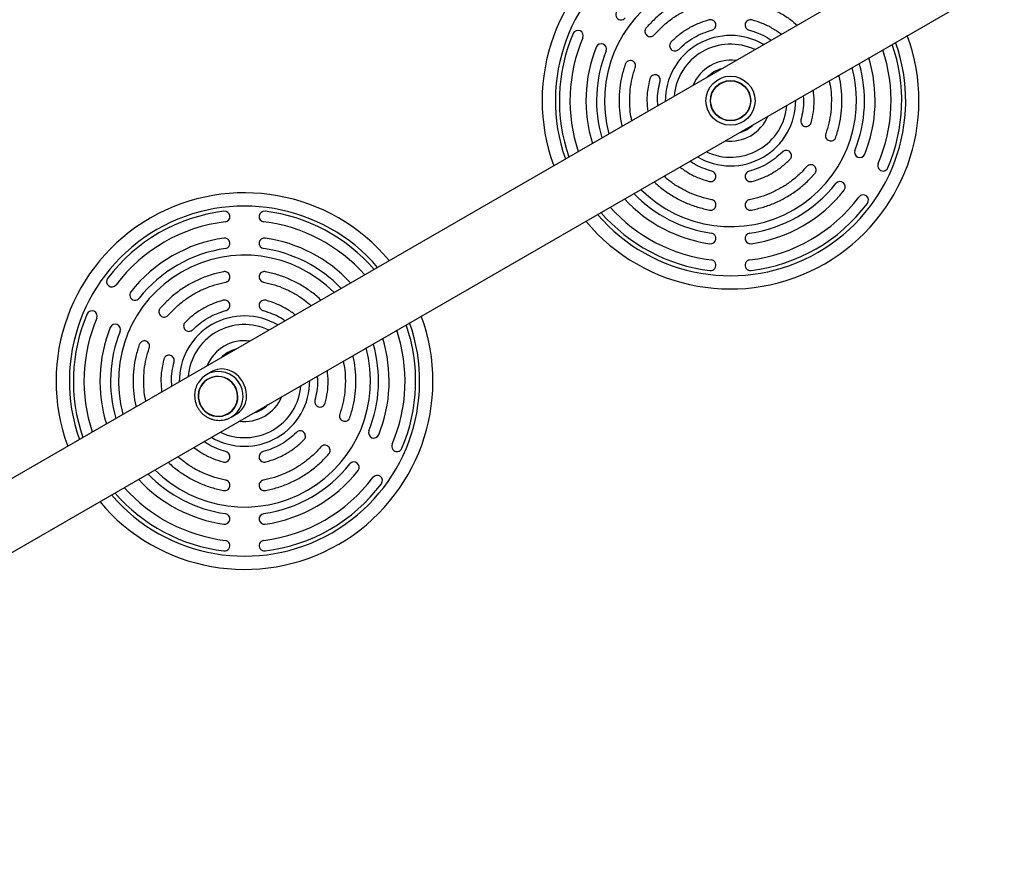
# Model space of a CAD drawing. Units: millimetres. Extents: x 240 to 13138, y 1806 to 16848.
# Drawn here: x 8632 to 9375, y 12563 to 13190 of the extents above; entities that cross this region are included whole.
import ezdxf

# ---------------------------------------------------------------- set-up
doc = ezdxf.new("R2010")
doc.units = ezdxf.units.MM

msp = doc.modelspace()

# ---------------------------------------------------------------- linework, layer by layer
at = {"color": 7, "linetype": 'Continuous', "lineweight": 25, "ltscale": 80}
for p, q in [((10100.41, 13695.31), (8211.82, 12604.93)), ((8235.97, 12563.1), (10124.56, 13653.48)), ((8777.06, 12924.75), (8773.31, 12922.58)), ((8774.32, 12919.36), (8774.31, 12919.35)), ((8789.51, 12893.03), (8789.52, 12893.03)), ((8791.81, 12890.54), (8795.56, 12892.71))]:
    msp.add_line(p, q, dxfattribs=at)
at = {"color": 7, "linetype": 'Continuous', "lineweight": 25, "ltscale": 80, "flags": 128}
for points in [[(8788.93, 12919.45), (8786.83, 12920.41), (8784.61, 12921.03), (8782.32, 12921.31), (8780.03, 12921.23), (8777.78, 12920.8), (8775.63, 12920.03), (8773.62, 12918.93), (8771.81, 12917.53), (8770.24, 12915.87), (8768.94, 12913.98), (8767.94, 12911.91), (8767.27, 12909.71), (8766.95, 12907.42), (8766.97, 12905.1), (8767.35, 12902.81), (8768.07, 12900.6), (8769.11, 12898.52), (8770.45, 12896.62), (8772.06, 12894.94), (8773.9, 12893.53), (8775.93, 12892.41), (8778.1, 12891.62), (8780.36, 12891.16), (8782.65, 12891.07), (8784.93, 12891.32), (8787.14, 12891.92), (8789.22, 12892.86), (8791.13, 12894.11), (8792.83, 12895.65), (8794.27, 12897.43), (8795.42, 12899.41), (8796.26, 12901.56), (8796.76, 12903.81), (8796.91, 12906.12), (8796.71, 12908.43), (8796.16, 12910.69), (8795.28, 12912.84), (8794.08, 12914.84), (8792.6, 12916.63), (8790.87, 12918.18), (8788.93, 12919.45)], [(8789.41, 12893.2), (8791.27, 12894.48), (8792.91, 12896.03), (8794.3, 12897.82), (8795.39, 12899.8), (8796.16, 12901.94), (8796.61, 12904.17), (8796.7, 12906.45), (8796.46, 12908.73), (8795.87, 12910.95), (8794.95, 12913.05), (8793.73, 12915), (8792.23, 12916.73), (8790.49, 12918.22), (8788.55, 12919.43), (8786.45, 12920.33), (8784.24, 12920.9), (8781.99, 12921.12), (8779.73, 12920.99), (8777.52, 12920.52), (8775.41, 12919.71), (8773.46, 12918.58), (8771.7, 12917.16), (8770.19, 12915.48), (8768.95, 12913.59), (8768.01, 12911.52), (8767.4, 12909.33), (8767.13, 12907.07), (8767.2, 12904.78), (8767.62, 12902.53), (8768.38, 12900.36), (8769.45, 12898.33), (8770.82, 12896.48), (8772.44, 12894.87), (8774.29, 12893.51), (8776.31, 12892.46), (8778.47, 12891.72), (8780.71, 12891.33), (8782.97, 12891.28), (8785.21, 12891.58), (8787.38, 12892.23), (8789.41, 12893.2)], [(8795.55, 12892.72), (8796.8, 12893.5), (8798.35, 12894.72), (8799.98, 12896.42), (8801.3, 12898.31), (8802.57, 12901.1), (8803.3, 12904.21), (8803.45, 12906.95), (8803.17, 12909.88), (8802.6, 12912.29), (8801.7, 12914.74), (8800.53, 12917.06), (8799.04, 12919.28), (8797.5, 12921.1), (8795.77, 12922.72), (8793.83, 12924.16), (8791.76, 12925.31), (8789.27, 12926.27), (8786.66, 12926.81), (8784.16, 12926.9), (8781.54, 12926.53), (8779.71, 12925.99), (8777.82, 12925.16), (8777.06, 12924.75), (8777.06, 12924.75)]]:
    msp.add_lwpolyline(points, dxfattribs=at)
at = {"color": 7, "linetype": 'Continuous', "lineweight": 25, "ltscale": 6400}
for radius in [18.5, 15.2, 15]:
    msp.add_circle((9168.19, 13129.21), radius, dxfattribs=at)
for centre, radius, start, end in [((9168.19, 13129.21), 142, 39.79191, 200.20809), ((9168.19, 13129.21), 95, 120, 195.27319), ((9085.69, 13194.16), 4, 141.78679, 321.78679), ((9053.22, 13178.26), 4, 336.8921, 156.8921), ((9168.19, 13129.21), 129, 156.8921, 199.21003), ((9168.19, 13129.21), 121, 156.8921, 198.4872), ((9168.19, 13129.21), 142, 300, 20.20809), ((9168.19, 13129.21), 109, 158.21321, 197.19935), ((9070.69, 13168.18), 4, 338.21321, 158.21321), ((9168.19, 13129.21), 101, 158.21321, 196.16605), ((9168.19, 13129.21), 121, 336.8921, 18.4872), ((9168.19, 13129.21), 129, 336.8921, 19.21003), ((9168.19, 13129.21), 109, 338.21321, 17.19935), ((9168.19, 13129.21), 95, 224.72681, 15.27319), ((9168.19, 13129.21), 25, 105.01643, 134.98357), ((9168.19, 13129.21), 101, 338.21321, 16.16605), ((9168.19, 13129.21), 25, 285.01643, 314.98357), ((9265.69, 13090.24), 4, 158.21321, 338.21321), ((9283.16, 13080.15), 4, 156.8921, 336.8921), ((9168.19, 13129.21), 101, 278.21321, 321.78679), ((9168.19, 13129.21), 109, 278.21321, 321.78679), ((9250.69, 13064.25), 4, 321.78679, 141.78679), ((8801.88, 12917.72), 142, 39.79191, 200.20809), ((9168.19, 13129.21), 109, 222.80065, 261.78679), ((9168.19, 13129.21), 101, 223.83395, 261.78679), ((9168.19, 13129.21), 121, 276.8921, 323.1079), ((9268.16, 13054.17), 4, 323.1079, 143.1079), ((9168.19, 13129.21), 121, 221.5128, 263.1079), ((9168.19, 13129.21), 129, 276.8921, 323.1079), ((8801.88, 12917.72), 129, 96.8921, 143.1079), ((8786.88, 13041.81), 4, 276.8921, 96.8921), ((8816.88, 13041.81), 4, 83.1079, 263.1079), ((8801.88, 12917.72), 129, 40.78997, 83.1079), ((9168.19, 13129.21), 129, 220.78997, 263.1079), ((8801.88, 12917.72), 121, 96.8921, 143.1079), ((8801.88, 12917.72), 121, 41.5128, 83.1079), ((9168.19, 13129.21), 142, 219.79191, 300), ((8801.88, 12917.72), 109, 98.21321, 141.78679), ((8786.88, 13021.64), 4, 278.21321, 98.21321), ((8816.88, 13021.64), 4, 81.78679, 261.78679), ((8801.88, 12917.72), 109, 42.80065, 81.78679), ((9153.19, 13025.28), 4, 261.78679, 81.78679), ((9183.19, 13025.28), 4, 98.21321, 278.21321), ((8801.88, 12917.72), 101, 98.21321, 141.78679), ((8801.88, 12917.72), 101, 43.83395, 81.78679), ((8801.88, 12917.72), 95, 44.72681, 120), ((9153.19, 13005.11), 4, 263.1079, 83.1079), ((9183.19, 13005.11), 4, 96.8921, 276.8921), ((8701.91, 12992.76), 4, 143.1079, 323.1079), ((8801.88, 12917.72), 95, 120, 195.27319), ((8719.38, 12982.67), 4, 141.78679, 321.78679), ((8801.88, 12917.72), 129, 156.8921, 199.21003), ((8801.88, 12917.72), 121, 156.8921, 198.4872), ((8686.91, 12966.78), 4, 336.8921, 156.8921), ((8801.88, 12917.72), 142, 300, 20.20809), ((8801.88, 12917.72), 109, 158.21321, 197.19935), ((8704.38, 12956.69), 4, 338.21321, 158.21321), ((8801.88, 12917.72), 129, 336.8921, 19.21003), ((8801.88, 12917.72), 101, 158.21321, 196.16605), ((8801.88, 12917.72), 121, 336.8921, 18.4872), ((8801.88, 12917.72), 95, 224.72681, 15.27319), ((8801.88, 12917.72), 101, 338.21321, 16.16605), ((8801.88, 12917.72), 109, 338.21321, 17.19935), ((8801.88, 12917.72), 25, 105.01643, 134.98357), ((8782.25, 12907.09), 17.89, 92.37517, 146.50251), ((8801.88, 12917.72), 25, 285.01643, 314.98357), ((8899.38, 12878.75), 4, 158.21321, 338.21321), ((8916.85, 12868.66), 4, 156.8921, 336.8921), ((8801.88, 12917.72), 101, 278.21321, 321.78679), ((8884.38, 12852.77), 4, 321.78679, 141.78679), ((8801.88, 12917.72), 101, 223.83395, 261.78679), ((8801.88, 12917.72), 109, 278.21321, 321.78679), ((8901.85, 12842.68), 4, 323.1079, 143.1079), ((8801.88, 12917.72), 109, 222.80065, 261.78679), ((8801.88, 12917.72), 121, 276.8921, 323.1079), ((8801.88, 12917.72), 129, 276.8921, 323.1079), ((8801.88, 12917.72), 129, 220.78997, 263.1079), ((8801.88, 12917.72), 121, 221.5128, 263.1079), ((8801.88, 12917.72), 142, 219.79191, 300), ((8786.88, 12813.79), 4, 261.78679, 81.78679), ((8816.88, 12813.79), 4, 98.21321, 278.21321), ((8786.88, 12793.62), 4, 263.1079, 83.1079), ((8816.88, 12793.62), 4, 96.8921, 276.8921)]:
    msp.add_arc(centre, radius, start, end, dxfattribs=at)
at = {"color": 8, "linetype": 'Continuous', "lineweight": 25, "ltscale": 6400}
for centre, radius, start, end in [((9168.19, 13129.21), 132, 40.5419, 199.4581), ((9168.19, 13129.21), 49.16, 59.42122, 120), ((9168.19, 13129.21), 132, 300, 19.4581), ((9168.19, 13129.21), 49.16, 120, 180.57878), ((9168.19, 13129.21), 42.64, 120, 175.50099), ((9168.19, 13129.21), 42.64, 64.49901, 120), ((9168.19, 13129.21), 30.47, 82.42152, 157.57848), ((9168.19, 13129.21), 49.16, 239.42122, 0.57878), ((9168.19, 13129.21), 42.64, 244.49901, 355.50099), ((9168.19, 13129.21), 30.47, 300, 337.57848), ((9168.19, 13129.21), 30.47, 262.42152, 300), ((8801.88, 12917.72), 132, 40.5419, 199.4581), ((9168.19, 13129.21), 132, 220.5419, 300), ((8801.88, 12917.72), 49.16, 59.42122, 120), ((8801.88, 12917.72), 49.16, 120, 180.57878), ((8801.88, 12917.72), 42.64, 64.49901, 120), ((8801.88, 12917.72), 132, 300, 19.4581), ((8801.88, 12917.72), 42.64, 120, 175.50099), ((8801.88, 12917.72), 30.47, 82.42152, 157.57848), ((8782.26, 12906.44), 18.54, 301.00984, 92.29549), ((8801.88, 12917.72), 49.16, 239.42122, 0.57878), ((8801.88, 12917.72), 42.64, 244.49901, 355.50099), ((8801.88, 12917.72), 30.47, 300, 337.57848), ((8801.88, 12917.72), 30.47, 262.42152, 300), ((8801.88, 12917.72), 132, 220.5419, 300)]:
    msp.add_arc(centre, radius, start, end, dxfattribs=at)
at = {"color": 7, "linetype": 'Continuous', "lineweight": 25, "ltscale": 80}
for points in [[(9152.44, 13211.72), (9149.39, 13211.03), (9143.28, 13209.66), (9134.49, 13206.33), (9126.1, 13202.11), (9118.25, 13196.95), (9110.97, 13191), (9106.73, 13186.4), (9104.61, 13184.1)], [(9110.66, 13178.87), (9112.58, 13180.96), (9116.42, 13185.12), (9123.01, 13190.5), (9130.11, 13195.17), (9137.7, 13198.98), (9145.66, 13202), (9151.18, 13203.24), (9153.94, 13203.86)], [(9152.17, 13190.14), (9149.49, 13189.32), (9144.13, 13187.69), (9136.61, 13183.91), (9129.57, 13179.28), (9125.48, 13175.46), (9123.43, 13173.54)], [(9129.12, 13167.91), (9130.9, 13169.58), (9134.47, 13172.92), (9140.62, 13176.96), (9147.19, 13180.26), (9151.87, 13181.69), (9154.21, 13182.4)], [(9207.27, 13090.5), (9205.48, 13088.83), (9201.91, 13085.49), (9195.76, 13081.45), (9189.19, 13078.15), (9184.51, 13076.73), (9182.17, 13076.01)], [(9184.21, 13068.28), (9186.89, 13069.09), (9192.25, 13070.72), (9199.77, 13074.51), (9206.81, 13079.13), (9210.9, 13082.96), (9212.95, 13084.87)], [(9225.72, 13079.54), (9223.8, 13077.46), (9219.96, 13073.3), (9213.37, 13067.91), (9206.27, 13063.25), (9198.68, 13059.43), (9190.73, 13056.41), (9185.2, 13055.17), (9182.44, 13054.55)], [(9183.94, 13046.7), (9186.99, 13047.38), (9193.1, 13048.75), (9201.89, 13052.09), (9210.28, 13056.3), (9218.13, 13061.46), (9225.41, 13067.41), (9229.65, 13072.01), (9231.77, 13074.31)], [(8786.13, 13000.23), (8783.08, 12999.54), (8776.97, 12998.17), (8768.18, 12994.84), (8759.79, 12990.62), (8751.94, 12985.46), (8744.66, 12979.51), (8740.42, 12974.91), (8738.3, 12972.61)], [(8744.36, 12967.38), (8746.27, 12969.47), (8750.11, 12973.63), (8756.7, 12979.01), (8763.8, 12983.68), (8771.39, 12987.49), (8779.35, 12990.51), (8784.87, 12991.75), (8787.63, 12992.37)], [(8785.86, 12978.65), (8783.18, 12977.83), (8777.82, 12976.2), (8770.3, 12972.42), (8763.26, 12967.79), (8759.17, 12963.97), (8757.12, 12962.05)], [(8762.81, 12956.42), (8764.59, 12958.09), (8768.16, 12961.44), (8774.31, 12965.47), (8780.88, 12968.78), (8785.56, 12970.2), (8787.9, 12970.91)], [(8840.96, 12879.01), (8839.17, 12877.34), (8835.6, 12874), (8829.45, 12869.96), (8822.88, 12866.66), (8818.2, 12865.24), (8815.86, 12864.52)], [(8817.9, 12856.79), (8820.58, 12857.6), (8825.94, 12859.23), (8833.46, 12863.02), (8840.5, 12867.64), (8844.59, 12871.47), (8846.64, 12873.38)], [(8859.41, 12868.05), (8857.49, 12865.97), (8853.65, 12861.81), (8847.06, 12856.42), (8839.96, 12851.76), (8832.37, 12847.94), (8824.42, 12844.93), (8818.89, 12843.69), (8816.13, 12843.07)], [(8817.63, 12835.21), (8820.68, 12835.89), (8826.79, 12837.26), (8835.58, 12840.6), (8843.97, 12844.81), (8851.82, 12849.97), (8859.1, 12855.92), (8863.34, 12860.52), (8865.46, 12862.82)]]:
    msp.add_open_spline(points, degree=3, dxfattribs=at)
for points, knots in [([(9182.44, 13203.86), (9185.2, 13203.24), (9190.72, 13202), (9198.68, 13198.99), (9206.26, 13195.15), (9212.92, 13190.88), (9216.76, 13187.57), (9218.45, 13186.11)], [0, 0, 0, 0, 0.208773, 0.417547, 0.62632, 0.835093, 1, 1, 1, 1]), ([(9154.21, 13182.4), (9154.46, 13182.48), (9154.96, 13182.65), (9155.86, 13183.21), (9156.75, 13184.22), (9157.25, 13185.73), (9157.16, 13187.31), (9156.46, 13188.73), (9155.28, 13189.81), (9154.01, 13190.24), (9152.95, 13190.29), (9152.43, 13190.19), (9152.17, 13190.14)], [0, 0, 0, 0, 0.06297, 0.125571, 0.250502, 0.375616, 0.50019, 0.62501, 0.749702, 0.874194, 0.936945, 1, 1, 1, 1]), ([(9184.21, 13190.14), (9183.95, 13190.19), (9183.43, 13190.29), (9182.37, 13190.24), (9181.1, 13189.8), (9179.92, 13188.73), (9179.22, 13187.31), (9179.13, 13185.72), (9179.63, 13184.21), (9180.53, 13183.22), (9181.42, 13182.65), (9181.92, 13182.48), (9182.17, 13182.4)], [0, 0, 0, 0, 0.062976, 0.125586, 0.250517, 0.375618, 0.500183, 0.624999, 0.749703, 0.874205, 0.936952, 1, 1, 1, 1]), ([(9206.5, 13179.21), (9204.27, 13180.79), (9199.75, 13183.99), (9192.24, 13187.68), (9186.88, 13189.32), (9184.21, 13190.14)], [0, 0, 0, 0, 0.328009, 0.664004, 1, 1, 1, 1]), ([(9104.61, 13184.1), (9104.45, 13183.89), (9104.13, 13183.47), (9103.71, 13182.5), (9103.54, 13181.16), (9103.98, 13179.63), (9104.96, 13178.38), (9106.34, 13177.6), (9107.92, 13177.39), (9109.21, 13177.75), (9110.11, 13178.3), (9110.48, 13178.68), (9110.66, 13178.87)], [0, 0, 0, 0, 0.062975, 0.125584, 0.250515, 0.375618, 0.500184, 0.625002, 0.749703, 0.874204, 0.936951, 1, 1, 1, 1]), ([(9182.17, 13182.4), (9184.51, 13181.68), (9189.17, 13180.24), (9194.74, 13177.58), (9197.77, 13175.47), (9198.79, 13174.76)], [0, 0, 0, 0, 0.398459, 0.796918, 1, 1, 1, 1]), ([(9123.43, 13173.54), (9123.26, 13173.34), (9122.91, 13172.95), (9122.43, 13172), (9122.17, 13170.69), (9122.5, 13169.12), (9123.39, 13167.81), (9124.72, 13166.94), (9126.27, 13166.62), (9127.58, 13166.89), (9128.52, 13167.38), (9128.92, 13167.74), (9129.12, 13167.91)], [0, 0, 0, 0, 0.062976, 0.125586, 0.250517, 0.375618, 0.500183, 0.624999, 0.749703, 0.874205, 0.936952, 1, 1, 1, 1]), ([(9096.41, 13154.19), (9096.49, 13154.45), (9096.63, 13154.96), (9096.66, 13156.02), (9096.33, 13157.31), (9095.35, 13158.58), (9093.99, 13159.38), (9092.42, 13159.6), (9090.87, 13159.21), (9089.8, 13158.4), (9089.17, 13157.56), (9088.96, 13157.07), (9088.86, 13156.82)], [0, 0, 0, 0, 0.0629707, 0.1255737, 0.2505045, 0.3756155, 0.5001886, 0.6250084, 0.7497024, 0.8741955, 0.936946, 1, 1, 1, 1]), ([(9088.86, 13156.82), (9087.93, 13153.84), (9086.06, 13147.86), (9084.56, 13138.58), (9083.99, 13129.2), (9084.61, 13119.85), (9085.47, 13113.37), (9086.41, 13110.14), (9086.47, 13109.91)], [0, 0, 0, 0, 0.196986, 0.393971, 0.590957, 0.787943, 0.984928, 1, 1, 1, 1]), ([(9093.78, 13114.13), (9093.36, 13116.33), (9092.41, 13121.3), (9092.05, 13129.21), (9092.51, 13137.69), (9093.88, 13146.09), (9095.57, 13151.49), (9096.41, 13154.19)], [0, 0, 0, 0, 0.164907, 0.37368, 0.582453, 0.791227, 1, 1, 1, 1]), ([(9107.42, 13145.8), (9106.79, 13143.07), (9105.53, 13137.62), (9104.97, 13129.26), (9105.48, 13123.76), (9105.74, 13121.03)], [0, 0, 0, 0, 0.335996, 0.671991, 1, 1, 1, 1]), ([(9115.13, 13143.69), (9115.19, 13143.95), (9115.3, 13144.47), (9115.25, 13145.53), (9114.83, 13146.8), (9113.77, 13147.99), (9112.36, 13148.71), (9110.77, 13148.81), (9109.25, 13148.33), (9108.25, 13147.44), (9107.67, 13146.55), (9107.5, 13146.05), (9107.42, 13145.8)], [0, 0, 0, 0, 0.06297, 0.125571, 0.250502, 0.375616, 0.50019, 0.62501, 0.749702, 0.874194, 0.936945, 1, 1, 1, 1]), ([(9113.44, 13125.48), (9113.33, 13126.72), (9113.02, 13130.4), (9113.5, 13136.55), (9114.59, 13141.31), (9115.13, 13143.69)], [0, 0, 0, 0, 0.203082, 0.601541, 1, 1, 1, 1]), ([(9242.6, 13144.28), (9243.02, 13142.09), (9243.97, 13137.11), (9244.33, 13129.2), (9243.87, 13120.73), (9242.5, 13112.33), (9240.81, 13106.92), (9239.97, 13104.22)], [0, 0, 0, 0, 0.164907, 0.37368, 0.582453, 0.791227, 1, 1, 1, 1]), ([(9247.52, 13101.59), (9248.45, 13104.58), (9250.32, 13110.55), (9251.82, 13119.83), (9252.39, 13129.21), (9251.77, 13138.57), (9250.91, 13145.04), (9249.97, 13148.27), (9249.91, 13148.5)], [0, 0, 0, 0, 0.196986, 0.393971, 0.590957, 0.787943, 0.984928, 1, 1, 1, 1]), ([(9228.97, 13112.61), (9229.59, 13115.34), (9230.85, 13120.8), (9231.41, 13129.15), (9230.9, 13134.66), (9230.65, 13137.38)], [0, 0, 0, 0, 0.335996, 0.671991, 1, 1, 1, 1]), ([(9222.94, 13132.93), (9223.05, 13131.69), (9223.36, 13128.02), (9222.88, 13121.86), (9221.79, 13117.1), (9221.25, 13114.72)], [0, 0, 0, 0, 0.203082, 0.601541, 1, 1, 1, 1]), ([(9221.25, 13114.72), (9221.19, 13114.46), (9221.08, 13113.94), (9221.13, 13112.88), (9221.55, 13111.61), (9222.61, 13110.42), (9224.03, 13109.71), (9225.61, 13109.6), (9227.13, 13110.09), (9228.13, 13110.97), (9228.71, 13111.86), (9228.88, 13112.36), (9228.97, 13112.61)], [0, 0, 0, 0, 0.06297, 0.125571, 0.250502, 0.375616, 0.50019, 0.62501, 0.749702, 0.874194, 0.936945, 1, 1, 1, 1]), ([(9239.97, 13104.22), (9239.89, 13103.97), (9239.75, 13103.46), (9239.72, 13102.4), (9240.05, 13101.1), (9241.03, 13099.84), (9242.39, 13099.03), (9243.97, 13098.82), (9245.51, 13099.2), (9246.58, 13100.01), (9247.22, 13100.86), (9247.42, 13101.35), (9247.52, 13101.59)], [0, 0, 0, 0, 0.0629707, 0.1255737, 0.2505045, 0.3756155, 0.5001886, 0.6250084, 0.7497024, 0.8741955, 0.936946, 1, 1, 1, 1]), ([(9212.95, 13084.87), (9213.12, 13085.07), (9213.47, 13085.47), (9213.96, 13086.41), (9214.22, 13087.73), (9213.88, 13089.29), (9212.99, 13090.61), (9211.66, 13091.47), (9210.11, 13091.79), (9208.8, 13091.52), (9207.86, 13091.03), (9207.46, 13090.68), (9207.27, 13090.5)], [0, 0, 0, 0, 0.0629758, 0.1255859, 0.2505165, 0.3756181, 0.5001825, 0.6249993, 0.749703, 0.8742051, 0.9369518, 1, 1, 1, 1]), ([(9154.21, 13076.01), (9151.87, 13076.73), (9147.21, 13078.17), (9141.64, 13080.83), (9138.61, 13082.94), (9137.59, 13083.65)], [0, 0, 0, 0, 0.398459, 0.796918, 1, 1, 1, 1]), ([(9129.89, 13079.21), (9132.12, 13077.63), (9136.63, 13074.43), (9144.14, 13070.73), (9149.5, 13069.1), (9152.17, 13068.28)], [0, 0, 0, 0, 0.328009, 0.664004, 1, 1, 1, 1]), ([(9231.77, 13074.31), (9231.93, 13074.52), (9232.25, 13074.94), (9232.67, 13075.92), (9232.84, 13077.25), (9232.4, 13078.78), (9231.42, 13080.04), (9230.04, 13080.81), (9228.46, 13081.02), (9227.17, 13080.66), (9226.27, 13080.11), (9225.9, 13079.73), (9225.72, 13079.54)], [0, 0, 0, 0, 0.062975, 0.125584, 0.250515, 0.375618, 0.500184, 0.625002, 0.749703, 0.874204, 0.936951, 1, 1, 1, 1]), ([(9153.94, 13054.55), (9151.18, 13055.17), (9145.66, 13056.42), (9137.7, 13059.43), (9130.12, 13063.26), (9123.46, 13067.53), (9119.62, 13070.84), (9117.93, 13072.3)], [0, 0, 0, 0, 0.208773, 0.417547, 0.62632, 0.835093, 1, 1, 1, 1]), ([(9152.17, 13068.28), (9152.43, 13068.22), (9152.95, 13068.12), (9154.01, 13068.17), (9155.28, 13068.61), (9156.46, 13069.68), (9157.16, 13071.11), (9157.25, 13072.69), (9156.75, 13074.2), (9155.86, 13075.2), (9154.96, 13075.77), (9154.46, 13075.93), (9154.21, 13076.01)], [0, 0, 0, 0, 0.0629758, 0.1255859, 0.2505165, 0.3756181, 0.5001825, 0.6249993, 0.749703, 0.8742051, 0.9369518, 1, 1, 1, 1]), ([(9182.17, 13076.01), (9181.92, 13075.93), (9181.42, 13075.77), (9180.52, 13075.2), (9179.63, 13074.2), (9179.13, 13072.69), (9179.22, 13071.1), (9179.92, 13069.68), (9181.1, 13068.61), (9182.37, 13068.18), (9183.43, 13068.12), (9183.95, 13068.22), (9184.21, 13068.28)], [0, 0, 0, 0, 0.06297, 0.125571, 0.250502, 0.375616, 0.50019, 0.62501, 0.749702, 0.874194, 0.936945, 1, 1, 1, 1]), ([(9110.62, 13068.08), (9110.79, 13067.91), (9113.12, 13065.48), (9118.29, 13061.5), (9126.09, 13056.29), (9134.49, 13052.09), (9143.28, 13048.75), (9149.39, 13047.38), (9152.44, 13046.7)], [0, 0, 0, 0, 0.0150716, 0.2120573, 0.4090429, 0.6060286, 0.8030143, 1, 1, 1, 1]), ([(9152.44, 13046.7), (9152.7, 13046.66), (9153.23, 13046.59), (9154.28, 13046.72), (9155.52, 13047.24), (9156.62, 13048.39), (9157.22, 13049.86), (9157.2, 13051.45), (9156.6, 13052.92), (9155.64, 13053.85), (9154.71, 13054.36), (9154.2, 13054.49), (9153.94, 13054.55)], [0, 0, 0, 0, 0.062975, 0.125584, 0.250515, 0.375618, 0.500184, 0.625002, 0.749703, 0.874204, 0.936951, 1, 1, 1, 1]), ([(9182.44, 13054.55), (9182.18, 13054.49), (9181.67, 13054.36), (9180.74, 13053.85), (9179.78, 13052.92), (9179.18, 13051.44), (9179.16, 13049.86), (9179.76, 13048.39), (9180.86, 13047.24), (9182.1, 13046.72), (9183.15, 13046.59), (9183.68, 13046.66), (9183.94, 13046.7)], [0, 0, 0, 0, 0.062971, 0.125574, 0.250505, 0.375616, 0.500189, 0.625008, 0.749702, 0.874195, 0.936946, 1, 1, 1, 1]), ([(8787.63, 12992.37), (8787.89, 12992.43), (8788.4, 12992.56), (8789.33, 12993.07), (8790.29, 12994.01), (8790.9, 12995.48), (8790.91, 12997.07), (8790.31, 12998.54), (8789.21, 12999.69), (8787.97, 13000.2), (8786.92, 13000.33), (8786.39, 13000.26), (8786.13, 13000.23)], [0, 0, 0, 0, 0.062971, 0.125574, 0.250505, 0.375616, 0.500189, 0.625008, 0.749702, 0.874195, 0.936946, 1, 1, 1, 1]), ([(8817.63, 13000.23), (8817.37, 13000.26), (8816.84, 13000.33), (8815.79, 13000.2), (8814.55, 12999.68), (8813.45, 12998.53), (8812.85, 12997.06), (8812.87, 12995.48), (8813.47, 12994.01), (8814.43, 12993.07), (8815.36, 12992.57), (8815.87, 12992.44), (8816.13, 12992.37)], [0, 0, 0, 0, 0.0629751, 0.1255841, 0.250515, 0.3756178, 0.5001837, 0.6250016, 0.7497035, 0.874204, 0.9369514, 1, 1, 1, 1]), ([(8859.45, 12978.84), (8859.28, 12979.01), (8856.95, 12981.44), (8851.78, 12985.42), (8843.98, 12990.63), (8835.58, 12994.83), (8826.79, 12998.17), (8820.68, 12999.54), (8817.63, 13000.23)], [0, 0, 0, 0, 0.015072, 0.212057, 0.409043, 0.606029, 0.803014, 1, 1, 1, 1]), ([(8816.13, 12992.37), (8818.89, 12991.75), (8824.41, 12990.51), (8832.37, 12987.5), (8839.95, 12983.66), (8846.61, 12979.39), (8850.45, 12976.08), (8852.14, 12974.62)], [0, 0, 0, 0, 0.208773, 0.417547, 0.62632, 0.835093, 1, 1, 1, 1]), ([(8738.3, 12972.61), (8738.14, 12972.4), (8737.82, 12971.98), (8737.4, 12971.01), (8737.23, 12969.68), (8737.67, 12968.14), (8738.65, 12966.89), (8740.03, 12966.11), (8741.61, 12965.9), (8742.9, 12966.26), (8743.8, 12966.81), (8744.17, 12967.19), (8744.36, 12967.38)], [0, 0, 0, 0, 0.062975, 0.125584, 0.250515, 0.375618, 0.500184, 0.625002, 0.749703, 0.874204, 0.936951, 1, 1, 1, 1]), ([(8787.9, 12970.91), (8788.15, 12970.99), (8788.65, 12971.16), (8789.55, 12971.72), (8790.44, 12972.73), (8790.94, 12974.24), (8790.85, 12975.82), (8790.15, 12977.24), (8788.97, 12978.32), (8787.7, 12978.75), (8786.64, 12978.8), (8786.12, 12978.7), (8785.86, 12978.65)], [0, 0, 0, 0, 0.06297, 0.125571, 0.250502, 0.375616, 0.50019, 0.62501, 0.749702, 0.874194, 0.936945, 1, 1, 1, 1]), ([(8817.9, 12978.65), (8817.64, 12978.7), (8817.12, 12978.8), (8816.06, 12978.75), (8814.79, 12978.32), (8813.61, 12977.24), (8812.91, 12975.82), (8812.82, 12974.23), (8813.32, 12972.72), (8814.22, 12971.73), (8815.11, 12971.16), (8815.61, 12970.99), (8815.86, 12970.91)], [0, 0, 0, 0, 0.062976, 0.125586, 0.250517, 0.375618, 0.500183, 0.624999, 0.749703, 0.874205, 0.936952, 1, 1, 1, 1]), ([(8840.19, 12967.72), (8837.96, 12969.3), (8833.44, 12972.5), (8825.93, 12976.19), (8820.57, 12977.83), (8817.9, 12978.65)], [0, 0, 0, 0, 0.328009, 0.664004, 1, 1, 1, 1]), ([(8815.86, 12970.91), (8818.2, 12970.19), (8822.86, 12968.75), (8828.43, 12966.09), (8831.46, 12963.98), (8832.48, 12963.27)], [0, 0, 0, 0, 0.398459, 0.796918, 1, 1, 1, 1]), ([(8757.12, 12962.05), (8756.95, 12961.85), (8756.6, 12961.46), (8756.12, 12960.51), (8755.86, 12959.2), (8756.19, 12957.64), (8757.08, 12956.32), (8758.41, 12955.45), (8759.96, 12955.13), (8761.27, 12955.4), (8762.21, 12955.89), (8762.61, 12956.25), (8762.81, 12956.42)], [0, 0, 0, 0, 0.062976, 0.125586, 0.250517, 0.375618, 0.500183, 0.624999, 0.749703, 0.874205, 0.936952, 1, 1, 1, 1]), ([(8722.55, 12945.33), (8721.62, 12942.35), (8719.75, 12936.37), (8718.25, 12927.09), (8717.68, 12917.71), (8718.3, 12908.36), (8719.16, 12901.89), (8720.1, 12898.65), (8720.16, 12898.42)], [0, 0, 0, 0, 0.196986, 0.393971, 0.590957, 0.787943, 0.984928, 1, 1, 1, 1]), ([(8730.11, 12942.7), (8730.18, 12942.96), (8730.32, 12943.47), (8730.35, 12944.53), (8730.02, 12945.82), (8729.04, 12947.09), (8727.68, 12947.9), (8726.11, 12948.11), (8724.56, 12947.73), (8723.49, 12946.91), (8722.86, 12946.07), (8722.65, 12945.58), (8722.55, 12945.33)], [0, 0, 0, 0, 0.062971, 0.125574, 0.250505, 0.375616, 0.500189, 0.625008, 0.749702, 0.874195, 0.936946, 1, 1, 1, 1]), ([(8727.47, 12902.64), (8727.05, 12904.84), (8726.1, 12909.81), (8725.74, 12917.72), (8726.2, 12926.2), (8727.57, 12934.6), (8729.26, 12940), (8730.11, 12942.7)], [0, 0, 0, 0, 0.164907, 0.37368, 0.582453, 0.791227, 1, 1, 1, 1]), ([(8748.82, 12932.2), (8748.88, 12932.46), (8748.99, 12932.98), (8748.94, 12934.04), (8748.52, 12935.31), (8747.46, 12936.5), (8746.05, 12937.22), (8744.46, 12937.32), (8742.94, 12936.84), (8741.94, 12935.95), (8741.36, 12935.07), (8741.19, 12934.56), (8741.11, 12934.31)], [0, 0, 0, 0, 0.06297, 0.125571, 0.250502, 0.375616, 0.50019, 0.62501, 0.749702, 0.874194, 0.936945, 1, 1, 1, 1]), ([(8881.21, 12890.1), (8882.14, 12893.09), (8884.01, 12899.06), (8885.51, 12908.34), (8886.08, 12917.72), (8885.46, 12927.08), (8884.6, 12933.55), (8883.66, 12936.78), (8883.6, 12937.01)], [0, 0, 0, 0, 0.196986, 0.393971, 0.590957, 0.787943, 0.984928, 1, 1, 1, 1]), ([(8741.11, 12934.31), (8740.48, 12931.58), (8739.22, 12926.13), (8738.66, 12917.77), (8739.17, 12912.27), (8739.43, 12909.55)], [0, 0, 0, 0, 0.3359956, 0.6719912, 1, 1, 1, 1]), ([(8747.13, 12913.99), (8747.02, 12915.23), (8746.71, 12918.91), (8747.19, 12925.06), (8748.28, 12929.82), (8748.82, 12932.2)], [0, 0, 0, 0, 0.203082, 0.601541, 1, 1, 1, 1]), ([(8876.29, 12932.79), (8876.71, 12930.6), (8877.66, 12925.62), (8878.02, 12917.71), (8877.56, 12909.24), (8876.19, 12900.84), (8874.5, 12895.43), (8873.66, 12892.73)], [0, 0, 0, 0, 0.164907, 0.37368, 0.582453, 0.791227, 1, 1, 1, 1]), ([(8856.63, 12921.44), (8856.74, 12920.2), (8857.05, 12916.53), (8856.57, 12910.37), (8855.48, 12905.61), (8854.94, 12903.23)], [0, 0, 0, 0, 0.203082, 0.601541, 1, 1, 1, 1]), ([(8862.66, 12901.12), (8863.28, 12903.85), (8864.54, 12909.31), (8865.1, 12917.66), (8864.59, 12923.17), (8864.34, 12925.89)], [0, 0, 0, 0, 0.335996, 0.671991, 1, 1, 1, 1]), ([(8767.3, 12916.92), (8767.26, 12916.86), (8766.74, 12916.16), (8765.98, 12914.66), (8765.08, 12912.44), (8764.5, 12910.1), (8764.22, 12907.7), (8764.26, 12905.29), (8764.61, 12902.89), (8765.27, 12900.56), (8766.22, 12898.33), (8767.46, 12896.24), (8768.95, 12894.32), (8770.67, 12892.62), (8772.6, 12891.15), (8774.7, 12889.95), (8776.94, 12889.03), (8779.27, 12888.42), (8781.66, 12888.11), (8784.06, 12888.12), (8786.44, 12888.44), (8788.74, 12889.08), (8790.53, 12889.83), (8791.52, 12890.38), (8791.81, 12890.54)], [0, 0, 0, 0, 0.004575, 0.053194, 0.101833, 0.150498, 0.199192, 0.247916, 0.296671, 0.345453, 0.394259, 0.443083, 0.491918, 0.540756, 0.589589, 0.63841, 0.687211, 0.735989, 0.784737, 0.833455, 0.882141, 0.930799, 0.979433, 1, 1, 1, 1]), ([(8854.94, 12903.23), (8854.88, 12902.97), (8854.77, 12902.45), (8854.82, 12901.4), (8855.24, 12900.12), (8856.3, 12898.93), (8857.72, 12898.22), (8859.3, 12898.11), (8860.82, 12898.6), (8861.82, 12899.48), (8862.4, 12900.37), (8862.57, 12900.87), (8862.66, 12901.12)], [0, 0, 0, 0, 0.06297, 0.125571, 0.250502, 0.375616, 0.50019, 0.62501, 0.749702, 0.874194, 0.936945, 1, 1, 1, 1]), ([(8873.66, 12892.73), (8873.58, 12892.48), (8873.44, 12891.97), (8873.41, 12890.91), (8873.74, 12889.61), (8874.72, 12888.35), (8876.08, 12887.54), (8877.66, 12887.33), (8879.2, 12887.71), (8880.27, 12888.52), (8880.91, 12889.37), (8881.11, 12889.86), (8881.21, 12890.1)], [0, 0, 0, 0, 0.062971, 0.125574, 0.250505, 0.375616, 0.500189, 0.625008, 0.749702, 0.874195, 0.936946, 1, 1, 1, 1]), ([(8846.64, 12873.38), (8846.81, 12873.58), (8847.16, 12873.98), (8847.65, 12874.92), (8847.91, 12876.24), (8847.57, 12877.8), (8846.68, 12879.12), (8845.36, 12879.98), (8843.8, 12880.3), (8842.49, 12880.03), (8841.55, 12879.54), (8841.15, 12879.19), (8840.96, 12879.01)], [0, 0, 0, 0, 0.062976, 0.125586, 0.250517, 0.375618, 0.500183, 0.624999, 0.749703, 0.874205, 0.936952, 1, 1, 1, 1]), ([(8787.9, 12864.52), (8785.56, 12865.24), (8780.9, 12866.68), (8775.33, 12869.34), (8772.3, 12871.45), (8771.28, 12872.16)], [0, 0, 0, 0, 0.398459, 0.796918, 1, 1, 1, 1]), ([(8865.46, 12862.82), (8865.62, 12863.03), (8865.94, 12863.45), (8866.36, 12864.43), (8866.53, 12865.76), (8866.09, 12867.29), (8865.11, 12868.55), (8863.73, 12869.32), (8862.15, 12869.54), (8860.86, 12869.17), (8859.96, 12868.62), (8859.59, 12868.24), (8859.41, 12868.05)], [0, 0, 0, 0, 0.0629751, 0.1255841, 0.250515, 0.3756178, 0.5001837, 0.6250016, 0.7497035, 0.874204, 0.9369514, 1, 1, 1, 1]), ([(8763.58, 12867.72), (8765.81, 12866.14), (8770.32, 12862.94), (8777.83, 12859.25), (8783.19, 12857.61), (8785.86, 12856.79)], [0, 0, 0, 0, 0.328009, 0.664004, 1, 1, 1, 1]), ([(8785.86, 12856.79), (8786.12, 12856.74), (8786.64, 12856.63), (8787.7, 12856.69), (8788.97, 12857.12), (8790.15, 12858.19), (8790.85, 12859.62), (8790.94, 12861.2), (8790.44, 12862.71), (8789.55, 12863.71), (8788.65, 12864.28), (8788.15, 12864.44), (8787.9, 12864.52)], [0, 0, 0, 0, 0.062976, 0.125586, 0.250517, 0.375618, 0.500183, 0.624999, 0.749703, 0.874205, 0.936952, 1, 1, 1, 1]), ([(8815.86, 12864.52), (8815.61, 12864.44), (8815.11, 12864.28), (8814.21, 12863.71), (8813.32, 12862.71), (8812.82, 12861.2), (8812.91, 12859.61), (8813.61, 12858.19), (8814.79, 12857.12), (8816.06, 12856.69), (8817.12, 12856.63), (8817.64, 12856.74), (8817.9, 12856.79)], [0, 0, 0, 0, 0.06297, 0.125571, 0.250502, 0.375616, 0.50019, 0.62501, 0.749702, 0.874194, 0.936945, 1, 1, 1, 1]), ([(8744.31, 12856.6), (8744.48, 12856.42), (8746.81, 12853.99), (8751.98, 12850.01), (8759.78, 12844.8), (8768.18, 12840.6), (8776.97, 12837.26), (8783.08, 12835.89), (8786.13, 12835.21)], [0, 0, 0, 0, 0.015072, 0.212057, 0.409043, 0.606029, 0.803014, 1, 1, 1, 1]), ([(8787.63, 12843.07), (8784.87, 12843.69), (8779.35, 12844.93), (8771.39, 12847.94), (8763.81, 12851.77), (8757.15, 12856.04), (8753.31, 12859.35), (8751.62, 12860.81)], [0, 0, 0, 0, 0.208773, 0.417547, 0.62632, 0.835093, 1, 1, 1, 1]), ([(8786.13, 12835.21), (8786.39, 12835.17), (8786.92, 12835.1), (8787.97, 12835.23), (8789.21, 12835.75), (8790.31, 12836.9), (8790.91, 12838.37), (8790.89, 12839.96), (8790.29, 12841.43), (8789.33, 12842.36), (8788.4, 12842.87), (8787.89, 12843), (8787.63, 12843.07)], [0, 0, 0, 0, 0.062975, 0.125584, 0.250515, 0.375618, 0.500184, 0.625002, 0.749703, 0.874204, 0.936951, 1, 1, 1, 1]), ([(8816.13, 12843.07), (8815.87, 12843), (8815.36, 12842.87), (8814.43, 12842.37), (8813.47, 12841.43), (8812.87, 12839.95), (8812.85, 12838.37), (8813.45, 12836.9), (8814.55, 12835.75), (8815.79, 12835.23), (8816.84, 12835.11), (8817.37, 12835.17), (8817.63, 12835.21)], [0, 0, 0, 0, 0.062971, 0.125574, 0.250505, 0.375616, 0.500189, 0.625008, 0.749702, 0.874195, 0.936946, 1, 1, 1, 1])]:
    msp.add_open_spline(points, degree=3, knots=knots, dxfattribs=at)

doc.saveas('drawing.dxf')
